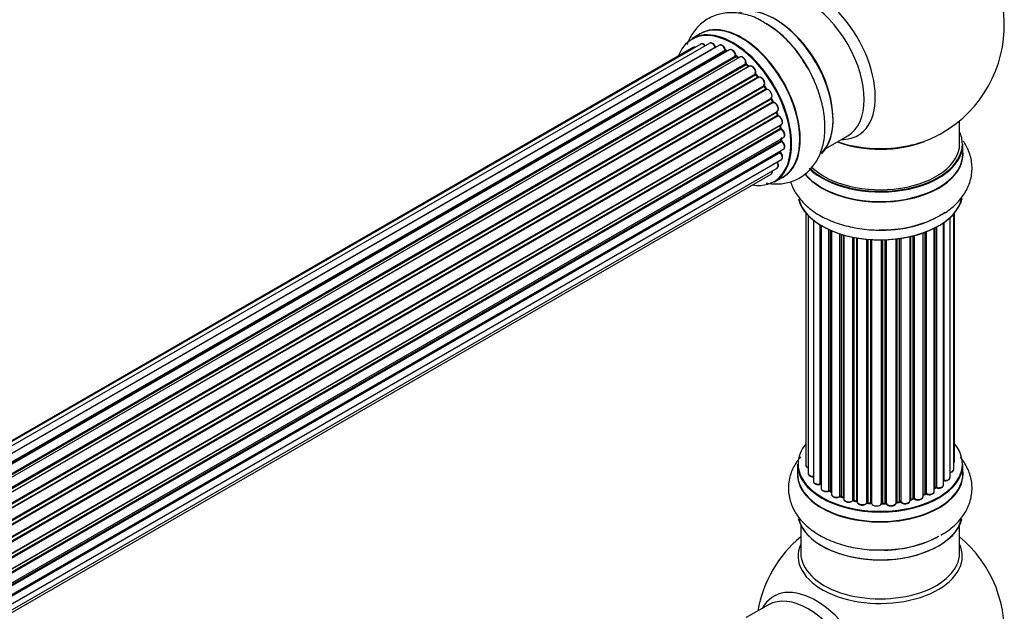
# Model space of a CAD drawing. Units: millimetres. Extents: x 0 to 1474, y 0 to 3459.
# Drawn here: x 1231 to 1430, y 1227 to 1346 of the extents above; entities that cross this region are included whole.
import ezdxf

# ---------------------------------------------------------------- set-up
doc = ezdxf.new("R2010")
doc.units = ezdxf.units.MM
doc.layers.add('DV6_Défaut', color=7, linetype='Continuous')
doc.layers.add('Défaut', color=7, linetype='Continuous')

# ---------------------------------------------------------------- blocks, each defined once
blk = doc.blocks.new('SE5')
at = {"layer": 'DV6_Défaut', "color": 7, "linetype": 'Continuous'}
for p, q in [((1368.33, 1342.87), (1366.67, 1341.91)), ((1366.93, 1340.14), (1041.48, 1152.24)), ((1368.46, 1340.85), (1041.71, 1152.2)), ((1370.26, 1341.01), (1042.76, 1151.93)), ((1044.23, 1151.35), (1371.36, 1340.21)), ((1372.22, 1340.61), (1044.33, 1151.3)), ((1045.8, 1150.49), (1373.39, 1339.63)), ((1373.54, 1339.43), (1046.04, 1150.34)), ((1374.28, 1339.67), (1046.19, 1150.25)), ((1373.78, 1339.38), (1373.64, 1339.44)), ((1047.62, 1149.21), (1375.48, 1338.5)), ((1375.61, 1338.28), (1047.83, 1149.04)), ((1376.34, 1338.23), (1048.16, 1148.76)), ((1376.05, 1338.06), (1375.71, 1338.29)), ((1049.51, 1147.5), (1377.54, 1336.89)), ((1377.64, 1336.66), (1049.69, 1147.32)), ((1050.06, 1146.93), (1378.04, 1336.29)), ((1378.31, 1336.36), (1050.11, 1146.87)), ((1378.13, 1336.31), (1377.74, 1336.68)), ((1051.36, 1145.42), (1379.49, 1334.86)), ((1379.55, 1334.64), (1051.5, 1145.23)), ((1051.85, 1144.78), (1379.91, 1334.19)), ((1380.1, 1334.13), (1051.94, 1144.66)), ((1379.99, 1334.22), (1379.64, 1334.66)), ((1053.05, 1143.04), (1381.22, 1332.51)), ((1381.25, 1332.29), (1053.16, 1142.87)), ((1053.46, 1142.37), (1381.56, 1331.8)), ((1381.74, 1331.68), (1053.56, 1142.21)), ((1381.63, 1331.84), (1381.33, 1332.33)), ((1054.51, 1140.46), (1382.67, 1329.93)), ((1382.67, 1329.73), (1054.58, 1140.31)), ((1054.83, 1139.79), (1382.91, 1329.21)), ((1382.98, 1329.26), (1382.74, 1329.78)), ((1383.08, 1329.05), (1054.92, 1139.59)), ((1055.67, 1137.79), (1383.86, 1327.27)), ((1383.74, 1327.07), (1055.71, 1137.68)), ((1055.9, 1137.16), (1383.91, 1326.54)), ((1384.06, 1326.35), (1055.98, 1136.93)), ((1383.97, 1326.61), (1383.8, 1327.13)), ((1420.62, 1320.72), (1420.62, 1325.39)), ((1056.5, 1135.12), (1384.7, 1324.6)), ((1384.42, 1324.42), (1056.51, 1135.1)), ((1056.63, 1134.6), (1384.51, 1323.9)), ((1384.64, 1323.69), (1056.68, 1134.34)), ((1384.56, 1323.98), (1384.48, 1324.48)), ((1056.98, 1132.56), (1385.13, 1322.02)), ((1057.02, 1132.25), (1384.68, 1321.42)), ((1384.74, 1321.5), (1384.74, 1321.79)), ((1393.64, 1319.79), (1398.08, 1322.35)), ((1384.79, 1321.2), (1057.04, 1131.97)), ((1057.11, 1130.25), (1385.13, 1319.63)), ((1421.27, 1318.72), (1421.27, 1320.64)), ((1056.97, 1128.32), (1384.7, 1317.54)), ((1057.11, 1130.23), (1384.42, 1319.2)), ((1384.5, 1318.97), (1057.11, 1129.95)), ((1056.67, 1126.94), (1383.86, 1315.84)), ((1056.46, 1126.29), (1382.64, 1314.61)), ((1383.32, 1313.08), (1384.98, 1314.03)), ((1389.64, 1306.81), (1389.64, 1255.96)), ((1390.1, 1306.3), (1390.1, 1254.29)), ((1391.15, 1305.36), (1391.15, 1252.71)), ((1418.69, 1253.48), (1418.69, 1305.86)), ((1419.45, 1255.11), (1419.45, 1306.63)), ((1419.6, 1256.8), (1419.6, 1306.81)), ((1392.49, 1252.17), (1392.49, 1304.42)), ((1392.72, 1304.28), (1392.72, 1252.12)), ((1392.74, 1304.27), (1392.74, 1251.29)), ((1394.27, 1250.8), (1394.27, 1303.47)), ((1394.52, 1303.35), (1394.52, 1250.78)), ((1415.52, 1250.66), (1415.52, 1303.73)), ((1415.68, 1251.42), (1415.68, 1303.81)), ((1415.93, 1303.94), (1415.93, 1251.46)), ((1417.36, 1251.98), (1417.36, 1304.81)), ((1417.45, 1304.88), (1417.45, 1252.92)), ((1394.81, 1303.23), (1394.81, 1250.1)), ((1396.5, 1249.68), (1396.5, 1302.59)), ((1396.75, 1302.51), (1396.75, 1249.69)), ((1397.24, 1249.51), (1397.24, 1302.37)), ((1397.27, 1302.36), (1397.27, 1249.18)), ((1399.09, 1248.85), (1399.09, 1301.91)), ((1399.33, 1301.87), (1399.33, 1248.89)), ((1399.88, 1248.77), (1399.88, 1301.77)), ((1400, 1301.75), (1400, 1248.57)), ((1401.92, 1248.35), (1401.92, 1301.49)), ((1402.15, 1301.47), (1402.15, 1248.42)), ((1402.72, 1248.37), (1402.72, 1301.43)), ((1402.89, 1301.42), (1402.89, 1248.26)), ((1404.87, 1248.2), (1404.87, 1301.37)), ((1405.06, 1301.37), (1405.06, 1248.3)), ((1405.64, 1248.32), (1405.64, 1301.38)), ((1405.85, 1301.39), (1405.85, 1248.23)), ((1407.81, 1248.4), (1407.81, 1301.54)), ((1407.96, 1301.56), (1407.96, 1248.53)), ((1408.53, 1248.62), (1408.53, 1301.64)), ((1408.76, 1301.67), (1408.76, 1248.56)), ((1410.64, 1248.83), (1410.64, 1302.02)), ((1410.72, 1302.04), (1410.72, 1249.1)), ((1411.24, 1249.25), (1411.24, 1302.16)), ((1411.48, 1302.23), (1411.48, 1249.23)), ((1413.25, 1249.6), (1413.25, 1302.77)), ((1413.66, 1250.2), (1413.66, 1302.92)), ((1413.91, 1303.01), (1413.91, 1250.21)), ((1387.97, 1256.13), (1387.97, 1254.22)), ((1421.27, 1254.22), (1421.27, 1256.13)), ((1394.56, 1250.69), (1394.81, 1250.55)), ((1413.25, 1249.94), (1413.62, 1250.11)), ((1415.52, 1251.25), (1415.64, 1251.33)), ((1396.79, 1249.6), (1397.27, 1249.43)), ((1399.36, 1248.81), (1399.9, 1248.69)), ((1402.16, 1248.34), (1402.73, 1248.29)), ((1405.06, 1248.22), (1405.64, 1248.23)), ((1407.94, 1248.44), (1408.5, 1248.53)), ((1410.68, 1249.01), (1411.2, 1249.17)), ((1388.62, 1243.84), (1388.62, 1238.25)), ((1420.62, 1238.25), (1420.62, 1243.84)), ((1382.08, 1227.79), (1377.64, 1225.23))]:
    blk.add_line(p, q, dxfattribs=at)
for centre, radius, start, end in [((1404.62, 1344.6), 25, 300, 63.2033), ((1370.87, 1326.7), 21.16, 30.2145, 60.1873), ((1373.86, 1339.8), 0.415, 193.5567, 238.7362), ((1375.98, 1338.65), 0.44, 188.2318, 232.888), ((1378.03, 1336.99), 0.424, 182.4893, 227.3821), ((1380.4, 1332.98), 0.97, 333.4154, 31.6196), ((1381.61, 1332.53), 0.345, 175.6168, 215.4688), ((1384.36, 1326.71), 0.402, 195.115, 240.4098), ((1383.72, 1325.29), 1.15, 28.06, 67.8665), ((1384.99, 1324.06), 0.436, 189.9034, 234.6368), ((1385.17, 1321.53), 0.433, 184.2278, 229.0094), ((1404.62, 1344.6), 25, 295.225, 300), ((1384.87, 1319.26), 0.396, 181.3676, 223.6638), ((1392.55, 1251.69), 0.396, 61.3676, 103.6638), ((1394.37, 1250.3), 0.433, 64.2278, 109.0094), ((1413.79, 1249.71), 0.44, 68.2318, 112.888), ((1415.84, 1250.97), 0.415, 73.5567, 118.7362), ((1396.64, 1249.19), 0.436, 69.9034, 114.6368), ((1398.35, 1249.67), 1.15, 268.0325, 307.8689), ((1399.26, 1248.42), 0.402, 75.115, 120.4098), ((1405.67, 1247.89), 0.345, 55.6168, 95.4687), ((1406.67, 1248.71), 0.97, 213.416, 271.6387), ((1411.33, 1248.76), 0.424, 62.4893, 107.3821), ((1404.62, 1222.33), 25, 129.7918, 170.2082), ((1404.62, 1222.33), 25, 293.2837, 50.2082)]:
    blk.add_arc(centre, radius, start, end, dxfattribs=at)
for centre, major_axis, ratio, start_param, end_param in [((1391.64, 1337.1), (8.48, -14.69), 0.57735, 0, 3.480381), ((1390.08, 1336.2), (-8, 13.86), 0.57735, 3.141593, 6.283185), ((1383.41, 1332.35), (8.27, -14.33), 0.57735, 0.1469, 3.02556), ((1383.34, 1332.31), (-8.32, 14.42), 0.57735, 3.284063, 6.145346), ((1376.65, 1328.45), (-8.32, 14.42), 0.57735, 3.141593, 6.283185), ((1383.76, 1332.56), (8, -13.86), 0.57735, 0.877397, 2.28107), ((1374.92, 1327.45), (-8.27, 14.33), 0.57735, 2.702611, 6.283185), ((1374.99, 1327.5), (8.32, -14.42), 0.57735, 0, 3.141593), ((1376.71, 1328.49), (8.35, -14.46), 0.57735, 0, 3.213107), ((1381.62, 1331.32), (-8.35, 14.46), 0.57735, 4.799177, 5.497787), ((1381.68, 1331.35), (8.32, -14.42), 0.57735, 1.518404, 2.312107), ((1374.92, 1327.45), (-8.27, 14.33), 0.57735, 0, 0.438981), ((1370.76, 1340.14), (0.5, -0.866), 0.57735, 1.329605, 3.112711), ((1367.43, 1339.27), (0.5, -0.866), 0.57735, 3.113015, 3.141593), ((1367.43, 1339.27), (0.5, -0.866), 0.57735, 2.58078, 3.113015), ((1368.96, 1339.98), (0.5, -0.866), 0.57735, 3.141593, 3.165157), ((1368.96, 1339.98), (0.5, -0.866), 0.57735, 1.815727, 3.141593), ((1370.76, 1340.14), (0.5, -0.866), 0.57735, 3.112711, 3.141593), ((1374.92, 1327.45), (7, -12.12), 0.57735, -3.577994, -3.535555), ((1371.24, 1340.2), (-0.186, -0.075), 0.195028, 2.200189, 3.141553), ((1371.48, 1340.23), (-0.1, 0.173), 0.57735, 1.329605, 1.782916), ((1372.72, 1339.74), (0.5, -0.866), 0.57735, 1.120166, 3.141593), ((1374.92, 1327.45), (7, -12.12), 0.57735, -3.816317, -3.750871), ((1373.26, 1339.65), (-0.194, -0.05), 0.355612, 2.236648, 3.141404), ((1373.53, 1339.6), (-0.1, 0.173), 0.57735, 1.120166, 2.481691), ((1375.28, 1327.66), (-6.75, 11.69), 0.57735, -0.624722, -0.598871), ((1373.56, 1339.26), (-0.079, -0.184), 0.645075, 3.14107, 3.855855), ((1375.28, 1327.66), (6.75, -11.69), 0.57735, -3.772517, -3.748269), ((1374.78, 1338.8), (0.5, -0.866), 0.57735, 3.114697, 3.141593), ((1374.78, 1338.8), (0.5, -0.866), 0.57735, 0.910726, 3.114697), ((1374.92, 1327.45), (7, -12.12), 0.57735, -4.050077, -3.963605), ((1375.34, 1338.56), (-0.199, -0.02), 0.500653, 2.300914, 3.141357), ((1375.62, 1338.44), (-0.1, 0.173), 0.57735, 0.910726, 2.272252), ((1375.6, 1338.13), (-0.112, -0.166), 0.52691, 3.142051, 3.965583), ((1374.78, 1327.37), (-7, 12.12), 0.57735, -0.910895, -0.869341), ((1376.84, 1337.37), (0.5, -0.866), 0.57735, 0.701286, 3.141593), ((1374.92, 1327.45), (7, -12.12), 0.57735, -4.267157, -4.176541), ((1377.4, 1336.99), (-0.199, 0.015), 0.623814, 2.40194, 3.142102), ((1377.69, 1336.8), (-0.1, 0.173), 0.57735, 0.701286, 2.062812), ((1377.6, 1336.53), (-0.136, -0.147), 0.385716, 3.142022, 4.036265), ((1374.78, 1327.37), (-7, 12.12), 0.57735, -1.120334, -1.07878), ((1377.99, 1336.16), (-0.14, -0.143), 0.355487, 3.15926, 4.046577), ((1378.08, 1336.42), (-0.1, 0.173), 0.57735, 2.021258, 2.543347), ((1378.81, 1335.49), (0.5, -0.866), 0.57735, 0.491847, 3.141593), ((1374.92, 1327.45), (7, -12.12), 0.57735, -4.482375, -4.39334), ((1379.62, 1334.74), (-0.1, 0.173), 0.57735, 0.491847, 1.853373), ((1379.35, 1334.99), (-0.191, 0.059), 0.719711, 2.552758, 3.142579), ((1379.48, 1334.53), (-0.154, -0.127), 0.227664, 3.141808, 4.077708), ((1374.78, 1327.37), (-7, 12.12), 0.57735, -1.329774, -1.28822), ((1379.84, 1334.09), (-0.157, -0.123), 0.194894, 3.157648, 4.083016), ((1379.98, 1334.29), (-0.1, 0.173), 0.57735, 1.811819, 3.063801), ((1380.6, 1333.26), (0.5, -0.866), 0.57735, 0.282407, 3.141593), ((1374.92, 1327.45), (7, -12.12), 0.57735, 1.586385, 1.675656), ((1381.34, 1332.36), (-0.1, 0.173), 0.57735, 0.282407, 1.643933), ((1381.1, 1332.66), (-0.167, 0.11), 0.784153, 2.766186, 3.134973), ((1381.16, 1332.22), (-0.169, -0.107), 0.059663, 3.141694, 4.095647), ((1374.78, 1327.37), (-7, 12.12), 0.57735, 4.743972, 4.785526), ((1381.46, 1331.73), (-0.171, -0.103), 0.025783, 3.141687, 4.096674), ((1381.65, 1331.86), (0.1, -0.173), 0.57735, 4.743972, 6.105498), ((1382.14, 1330.77), (0.5, -0.866), 0.57735, 0.072968, 2.963905), ((1381.82, 1331.5), (0.044, -0.195), 0.803641, 3.140261, 3.386541), ((1382.78, 1329.76), (-0.1, 0.173), 0.57735, 0.072968, 1.434494), ((1382.57, 1330.1), (-0.121, 0.159), 0.814324, 3.038855, 3.198932), ((1374.78, 1327.37), (7, -12.12), 0.57735, 1.39294, 1.434494), ((1374.92, 1327.45), (7, -12.12), 0.57735, 1.367312, 1.435361), ((1382.79, 1329.18), (-0.183, -0.082), 0.144455, 2.193791, 3.141451), ((1383.03, 1329.23), (-0.1, 0.173), 0.57735, 1.39294, 2.754465), ((1383.14, 1328.87), (-0.018, -0.199), 0.756074, 3.141306, 3.631997), ((1383.36, 1328.14), (-0.5, 0.866), 0.57735, 3.141593, 5.896058), ((1383.87, 1327.06), (0.1, -0.173), 0.57735, 3.477192, 4.366647), ((1383.61, 1327.07), (-0.19, -0.063), 0.276707, 2.215309, 3.128316), ((1374.78, 1327.37), (7, -12.12), 0.57735, 1.1835, 1.225054), ((1374.92, 1327.45), (7, -12.12), 0.57735, 1.154185, 1.225289), ((1383.78, 1326.55), (-0.192, -0.058), 0.308379, 2.222988, 3.141275), ((1384.04, 1326.52), (-0.1, 0.173), 0.57735, 1.1835, 2.545026), ((1384.09, 1326.17), (-0.067, -0.188), 0.675463, 3.140434, 3.812979), ((1384.2, 1325.47), (-0.5, 0.866), 0.57735, 3.141593, 5.686619), ((1384.28, 1324.46), (-0.197, -0.036), 0.430373, 2.264795, 2.945589), ((1384.56, 1324.37), (0.1, -0.173), 0.57735, 4.011887, 4.157207), ((1374.78, 1327.37), (7, -12.12), 0.57735, 0.974061, 1.015615), ((1384.37, 1323.95), (-0.198, -0.03), 0.458826, 2.278097, 3.141083), ((1384.64, 1323.85), (-0.1, 0.173), 0.57735, 0.974061, 2.335586), ((1374.92, 1327.45), (7, -12.12), 0.57735, 0.936444, 1.011351), ((1384.64, 1323.53), (-0.103, -0.171), 0.56533, 3.141867, 3.937085), ((1384.63, 1322.88), (-0.5, 0.866), 0.57735, 3.141593, 5.477179), ((1374.78, 1327.37), (7, -12.12), 0.57735, 0.764621, 0.806175), ((1384.54, 1321.51), (-0.2, 0.004), 0.58922, 2.366801, 3.141524), ((1384.82, 1321.34), (-0.1, 0.173), 0.57735, 0.764621, 2.126147), ((1384.76, 1321.06), (-0.129, -0.153), 0.430491, 3.142042, 4.018338), ((1375.28, 1327.66), (-6.75, 11.69), 0.57735, 3.853007, 3.903283), ((1375.28, 1327.66), (6.75, -11.69), 0.57735, 0.737686, 0.770136), ((1374.92, 1327.45), (7, -12.12), 0.57735, 0.747914, 0.785398), ((1384.63, 1322.88), (-0.5, 0.866), 0.57735, 3.121038, 3.141593), ((1404.62, 1328.88), (-16, 0), 0.57735, 0.998087, 2.162551), ((1391.64, 1337.1), (8.48, -14.69), 0.57735, 5.944397, 6.283185), ((1404.62, 1329.52), (16.85, 0), 0.57735, 4.995176, 5.396789), ((1404.62, 1320.72), (16.55, 0), 0.57735, 0, 0.258528), ((1374.92, 1327.45), (7, -12.12), 0.57735, 0.497833, 0.561906), ((1384.28, 1319.32), (-0.195, 0.045), 0.693863, 2.501024, 2.955093), ((1384.63, 1320.49), (-0.5, 0.866), 0.57735, 3.141593, 5.26774), ((1404.62, 1318.65), (-16.69, 0), 0.57735, 0.424408, 3.213107), ((1404.62, 1320.64), (-16.65, 0), 0.57735, 0.536701, 3.141593), ((1404.62, 1320.72), (16.55, 0), 0.57735, 3.679926, 6.283185), ((1404.62, 1320.72), (-16, 0), 0.57735, 0.520558, 3.141593), ((1404.62, 1329.52), (16.85, 0), 0.57735, 4.176507, 4.995176), ((1384.56, 1319.08), (-0.1, 0.173), 0.57735, 0.555182, 1.916707), ((1384.44, 1318.86), (-0.149, -0.133), 0.276836, 3.141825, 4.067847), ((1384.2, 1318.41), (-0.5, 0.866), 0.57735, 3.141593, 5.0583), ((1404.62, 1318.72), (16.65, 0), 0.57735, 3.567407, 6.283185), ((1383.36, 1316.71), (-0.5, 0.866), 0.57735, 3.172326, 4.761279), ((1383.36, 1316.71), (-0.5, 0.866), 0.57735, 3.141593, 3.172326), ((1382.14, 1315.48), (-0.5, 0.866), 0.57735, 3.141593, 4.139398), ((1376.71, 1328.49), (8.35, -14.46), 0.57735, 6.211671, 6.283185), ((1404.62, 1311), (16.65, 0), 0.57735, 3.284063, 6.145346), ((1404.62, 1310.92), (-16.55, 0), 0.57735, 0.1469, 3.02556), ((1404.62, 1312.92), (-16.65, 0), 0.57735, 1.518404, 2.470169), ((1404.62, 1312.99), (16.69, 0), 0.57735, 4.799177, 5.497787), ((1404.62, 1256.22), (-16.55, 0), 0.57735, 0, 3.580574), ((1404.62, 1256.22), (-16.55, 0), 0.57735, 5.844204, 6.283185), ((1404.62, 1256.13), (16.65, 0), 0.57735, 3.141593, 6.283185), ((1390.64, 1255.96), (1, 0), 0.57735, 3.141593, 4.139398), ((1418.6, 1256.8), (-1, 0), 0.57735, 2.58078, 3.113015), ((1418.6, 1256.8), (-1, 0), 0.57735, 3.113015, 3.141593), ((1404.62, 1254.15), (16.69, 0), 0.57735, 3.070078, 6.283185), ((1404.62, 1254.22), (-16.65, 0), 0.57735, 0, 3.141593), ((1391.1, 1254.29), (1, 0), 0.57735, 3.141593, 3.172326), ((1391.1, 1254.29), (1, 0), 0.57735, 3.172326, 4.761279), ((1418.45, 1255.11), (-1, 0), 0.57735, 1.815727, 3.141593), ((1418.45, 1255.11), (-1, 0), 0.57735, 3.141593, 3.165157), ((1404.62, 1254.15), (16.69, 0), 0.57735, 0, 0.071515), ((1392.15, 1252.71), (1, 0), 0.57735, 3.141593, 5.0583), ((1404.62, 1256.22), (14, 0), 0.57735, 3.639425, 3.703499), ((1392.42, 1252.27), (-0.041, 0.196), 0.276836, 3.141825, 4.067847), ((1392.55, 1252.06), (0.2, 0), 0.57735, 0.555182, 1.916707), ((1392.89, 1252.18), (0.136, 0.146), 0.693863, 2.501024, 2.955093), ((1416.36, 1251.98), (-1, 0), 0.57735, 1.120166, 3.141593), ((1404.62, 1256.22), (14, 0), 0.57735, -0.436401, -0.393963), ((1417.41, 1252.81), (0.2, 0), 0.57735, 1.329605, 1.782916), ((1417.69, 1253.48), (-1, 0), 0.57735, 1.329605, 3.112711), ((1417.5, 1253.03), (0.028, 0.198), 0.195028, 2.200189, 3.141553), ((1417.69, 1253.48), (-1, 0), 0.57735, 3.112711, 3.141593), ((1393.74, 1251.29), (1, 0), 0.57735, 3.141593, 5.26774), ((1404.62, 1256.22), (14, 0), 0.57735, 3.870162, 3.926991), ((1394.16, 1250.9), (-0.067, 0.188), 0.430491, 3.142042, 4.018338), ((1394.37, 1250.7), (0.2, 0), 0.57735, 0.764621, 2.126147), ((1404.62, 1255.81), (-13.5, 0), 0.57735, 0.711414, 0.761691), ((1404.62, 1256.38), (-14, 0), 0.57735, 0.764621, 0.806175), ((1394.66, 1250.86), (0.103, 0.171), 0.58922, 2.366801, 3.141524), ((1395.81, 1250.1), (1, 0), 0.57735, 3.121038, 3.141593), ((1395.81, 1250.1), (1, 0), 0.57735, 3.141593, 5.477179), ((1404.62, 1256.38), (14, 0), 0.57735, -0.910895, -0.869341), ((1404.62, 1256.22), (14, 0), 0.57735, -0.908484, -0.822013), ((1413.53, 1250.29), (-0.088, 0.18), 0.52691, 3.142051, 3.965583), ((1413.79, 1250.12), (0.2, 0), 0.57735, 0.910726, 2.272252), ((1414.52, 1250.66), (-1, 0), 0.57735, 0.910726, 3.114697), ((1414.03, 1250.3), (0.082, 0.183), 0.500653, 2.300914, 3.141357), ((1414.52, 1250.66), (-1, 0), 0.57735, 3.114697, 3.141593), ((1404.62, 1256.22), (14, 0), 0.57735, -0.674724, -0.609279), ((1404.62, 1255.81), (-13.5, 0), 0.57735, -3.766314, -3.740463), ((1415.52, 1251.49), (-0.119, 0.16), 0.645075, 3.14107, 3.855855), ((1415.84, 1251.35), (0.2, 0), 0.57735, 1.120166, 2.481691), ((1416.01, 1251.56), (0.054, 0.193), 0.355612, 2.236648, 3.141404), ((1404.62, 1256.22), (14, 0), 0.57735, 4.078037, 4.152944), ((1396.37, 1249.76), (-0.097, 0.175), 0.56533, 3.141867, 3.937085), ((1396.64, 1249.6), (0.2, 0), 0.57735, 0.974061, 2.335586), ((1404.62, 1256.38), (-14, 0), 0.57735, 0.974061, 1.015615), ((1396.87, 1249.79), (0.073, 0.186), 0.458826, 2.278097, 3.141083), ((1397.14, 1249.41), (-0.2, 0), 0.57735, 4.011887, 4.157207), ((1397.35, 1249.61), (0.067, 0.188), 0.430373, 2.264795, 2.945589), ((1398.27, 1249.18), (1, 0), 0.57735, 3.141593, 5.686619), ((1404.62, 1256.22), (14, 0), 0.57735, 4.295778, 4.366882), ((1398.93, 1248.92), (-0.13, 0.152), 0.675463, 3.140434, 3.812979), ((1399.26, 1248.79), (0.2, 0), 0.57735, 1.1835, 2.545026), ((1404.62, 1256.38), (-14, 0), 0.57735, 1.1835, 1.225054), ((1399.41, 1249), (0.046, 0.195), 0.308379, 2.222988, 3.141275), ((1399.81, 1248.67), (-0.2, 0), 0.57735, 3.477192, 4.366647), ((1399.95, 1248.88), (0.041, 0.196), 0.276707, 2.215309, 3.128316), ((1401, 1248.57), (1, 0), 0.57735, 3.141593, 5.896058), ((1404.62, 1256.22), (14, 0), 0.57735, 4.508904, 4.576954), ((1401.74, 1248.4), (-0.163, 0.115), 0.756074, 3.141306, 3.631997), ((1402.11, 1248.31), (0.2, 0), 0.57735, 1.39294, 2.754465), ((1404.62, 1256.38), (-14, 0), 0.57735, 1.39294, 1.434494), ((1402.18, 1248.54), (0.021, 0.199), 0.144455, 2.193791, 3.141451), ((1402.69, 1248.26), (0.2, 0), 0.57735, 0.072968, 1.434494), ((1403.89, 1248.31), (-1, 0), 0.57735, 0.072968, 2.963905), ((1403.09, 1248.27), (0.198, 0.025), 0.814324, 3.038855, 3.198932), ((1404.62, 1256.22), (14, 0), 0.57735, 4.727978, 4.817249), ((1405.07, 1248.18), (-0.2, 0), 0.57735, 4.743972, 6.105498), ((1404.68, 1248.23), (-0.191, 0.059), 0.803641, 3.140261, 3.386541), ((1404.62, 1256.38), (14, 0), 0.57735, 4.743972, 4.785526), ((1405.06, 1248.42), (-0.004, 0.2), 0.025783, 3.141687, 4.096674), ((1405.66, 1248.2), (0.2, 0), 0.57735, 0.282407, 1.643933), ((1405.63, 1248.43), (-0.008, 0.2), 0.059663, 3.141694, 4.095647), ((1406.81, 1248.4), (-1, 0), 0.57735, 0.282407, 3.141593), ((1406.04, 1248.27), (0.179, 0.09), 0.784153, 2.766186, 3.134973), ((1404.62, 1256.22), (14, 0), 0.57735, -1.340783, -1.251748), ((1408.01, 1248.42), (0.2, 0), 0.57735, 1.811819, 3.063801), ((1407.92, 1248.64), (-0.028, 0.198), 0.194894, 3.157648, 4.083016), ((1404.62, 1256.38), (14, 0), 0.57735, -1.329774, -1.28822), ((1408.47, 1248.73), (-0.033, 0.197), 0.227664, 3.141808, 4.077708), ((1408.58, 1248.51), (0.2, 0), 0.57735, 0.491847, 1.853373), ((1409.64, 1248.83), (-1, 0), 0.57735, 0.491847, 3.141593), ((1408.93, 1248.61), (0.147, 0.136), 0.719711, 2.552758, 3.142579), ((1410.8, 1249), (0.2, 0), 0.57735, 2.021258, 2.543347), ((1404.62, 1256.22), (14, 0), 0.57735, -1.125565, -1.034948), ((1410.63, 1249.21), (-0.054, 0.193), 0.355487, 3.15926, 4.046577), ((1404.62, 1256.38), (14, 0), 0.57735, -1.120334, -1.07878), ((1411.14, 1249.36), (-0.059, 0.191), 0.385716, 3.142022, 4.036265), ((1411.33, 1249.15), (0.2, 0), 0.57735, 0.701286, 2.062812), ((1412.25, 1249.6), (-1, 0), 0.57735, 0.701286, 3.141593), ((1411.64, 1249.3), (0.113, 0.165), 0.623814, 2.40194, 3.142102), ((1404.62, 1246.5), (-16.65, 0), 0.57735, 0.134787, 2.995604), ((1404.62, 1246.42), (16.55, 0), 0.57735, 3.283925, 6.153122), ((1404.62, 1237.64), (16.54, 0), 0.57735, 2.886298, 6.283185), ((1404.62, 1248.42), (16.65, 0), 0.57735, 4.763809, 5.497787), ((1404.62, 1248.48), (-16.69, 0), 0.57735, 1.663631, 2.356194), ((1404.62, 1237.64), (16.54, 0), 0.57735, 0, 0.255294), ((1404.62, 1238.25), (-16, 0), 0.57735, 0, 3.141593), ((1391.64, 1214.83), (8.48, -14.69), 0.57735, 0, 3.480381), ((1390.08, 1213.93), (-8, 13.86), 0.57735, 3.141593, 6.283185)]:
    blk.add_ellipse(centre, major_axis=major_axis, ratio=ratio, start_param=start_param, end_param=end_param, dxfattribs=at)
for points, knots in [([(1381.39, 1345.06), (1380.87, 1345.39), (1379.57, 1346.21), (1377.12, 1346.99), (1374.33, 1347.28), (1371.6, 1346.82), (1369.14, 1345.6), (1367.16, 1343.67), (1366.16, 1341.95), (1365.76, 1340.94), (1365.7, 1340.78)], [0, 0, 0, 0, 0.081065, 0.238899, 0.387733, 0.5294, 0.682127, 0.827858, 0.972109, 1, 1, 1, 1]), ([(1371.43, 1340.27), (1371.37, 1340.39), (1371.27, 1340.6), (1371.01, 1340.88), (1370.74, 1341.04), (1370.47, 1341.09), (1370.34, 1341.04), (1370.28, 1341.01)], [0, 0, 0, 0, 0.209952, 0.43344, 0.665113, 0.857976, 1, 1, 1, 1]), ([(1367.3, 1340.19), (1367.24, 1340.2), (1367.12, 1340.21), (1367.01, 1340.17), (1366.95, 1340.14)], [0, 0, 0, 0, 0.48809, 1, 1, 1, 1]), ([(1369.4, 1340.51), (1369.38, 1340.53), (1369.29, 1340.65), (1369.08, 1340.82), (1368.81, 1340.92), (1368.58, 1340.92), (1368.49, 1340.85), (1368.45, 1340.83)], [0, 0, 0, 0, 0.0651386, 0.3637618, 0.6423316, 0.8779961, 1, 1, 1, 1]), ([(1371.48, 1340.18), (1371.48, 1340.18), (1371.46, 1340.2), (1371.44, 1340.24), (1371.43, 1340.27), (1371.43, 1340.27)], [0, 0, 0, 0, 0.06343, 0.798063, 1, 1, 1, 1]), ([(1373.45, 1339.7), (1373.41, 1339.82), (1373.34, 1340.03), (1373.12, 1340.35), (1372.85, 1340.58), (1372.58, 1340.68), (1372.35, 1340.68), (1372.26, 1340.62), (1372.22, 1340.59)], [0, 0, 0, 0, 0.184627, 0.380263, 0.578967, 0.764151, 0.920835, 1, 1, 1, 1]), ([(1375.54, 1338.58), (1375.52, 1338.7), (1375.48, 1338.92), (1375.29, 1339.26), (1375.04, 1339.54), (1374.76, 1339.71), (1374.5, 1339.75), (1374.37, 1339.7), (1374.3, 1339.67)], [0, 0, 0, 0, 0.172688, 0.35536, 0.537763, 0.726239, 0.883191, 1, 1, 1, 1]), ([(1377.6, 1336.97), (1377.6, 1337.09), (1377.59, 1337.29), (1377.45, 1337.65), (1377.23, 1337.97), (1376.96, 1338.2), (1376.69, 1338.3), (1376.47, 1338.3), (1376.37, 1338.24), (1376.34, 1338.22)], [0, 0, 0, 0, 0.157222, 0.322024, 0.48571, 0.651386, 0.805776, 0.936407, 1, 1, 1, 1]), ([(1381.66, 1312.83), (1382.58, 1312.67), (1384.37, 1312.55), (1387.05, 1313.09), (1389.45, 1314.4), (1391.36, 1316.39), (1392.67, 1318.82), (1393.42, 1321.65), (1393.57, 1324.85), (1393.11, 1328.35), (1392.04, 1331.93), (1390.66, 1335.07), (1389.61, 1336.67), (1389.16, 1337.34)], [0, 0, 0, 0, 0.088869, 0.174843, 0.267201, 0.355782, 0.443886, 0.535817, 0.633519, 0.735479, 0.838405, 0.940976, 1, 1, 1, 1]), ([(1378.17, 1336.27), (1378.17, 1336.28), (1378.15, 1336.28), (1378.14, 1336.29), (1378.13, 1336.31)], [0, 0, 0, 0, 0.108661, 1, 1, 1, 1]), ([(1379.54, 1334.93), (1379.56, 1335.04), (1379.59, 1335.23), (1379.51, 1335.59), (1379.33, 1335.93), (1379.08, 1336.22), (1378.8, 1336.39), (1378.53, 1336.44), (1378.4, 1336.39), (1378.33, 1336.36)], [0, 0, 0, 0, 0.149884, 0.300582, 0.454289, 0.607376, 0.765332, 0.897988, 1, 1, 1, 1]), ([(1379.64, 1334.66), (1379.62, 1334.68), (1379.59, 1334.72), (1379.56, 1334.8), (1379.54, 1334.86), (1379.54, 1334.91), (1379.54, 1334.93), (1379.54, 1334.93), (1379.54, 1334.93)], [0, 0, 0, 0, 0.209267, 0.425205, 0.617526, 0.792409, 0.959893, 1, 1, 1, 1]), ([(1380.1, 1334.13), (1380.09, 1334.13), (1380.07, 1334.14), (1380.03, 1334.17), (1380.01, 1334.2), (1379.99, 1334.22)], [0, 0, 0, 0, 0.342651, 0.679613, 1, 1, 1, 1]), ([(1381.22, 1333.49), (1381.16, 1333.6), (1381.05, 1333.8), (1380.78, 1334.06), (1380.5, 1334.19), (1380.25, 1334.2), (1380.13, 1334.14), (1380.08, 1334.11)], [0, 0, 0, 0, 0.207075, 0.438687, 0.680429, 0.868588, 1, 1, 1, 1]), ([(1381.78, 1331.69), (1381.78, 1331.69), (1381.78, 1331.69), (1381.77, 1331.7), (1381.73, 1331.72), (1381.69, 1331.76), (1381.65, 1331.8), (1381.64, 1331.83), (1381.63, 1331.84)], [0, 0, 0, 0, 0.053655, 0.25851, 0.464807, 0.679854, 0.916611, 1, 1, 1, 1]), ([(1382.74, 1329.78), (1382.73, 1329.81), (1382.71, 1329.85), (1382.7, 1329.91), (1382.7, 1329.93), (1382.7, 1329.94), (1382.7, 1329.95)], [0, 0, 0, 0, 0.34831, 0.66613, 0.956835, 1, 1, 1, 1]), ([(1383.15, 1329.07), (1383.15, 1329.07), (1383.15, 1329.07), (1383.11, 1329.08), (1383.07, 1329.12), (1383.03, 1329.17), (1382.99, 1329.22), (1382.98, 1329.25), (1382.98, 1329.26)], [0, 0, 0, 0, 0.1714032, 0.3503989, 0.5288332, 0.7246537, 0.9367129, 1, 1, 1, 1]), ([(1383.85, 1327.28), (1383.89, 1327.3), (1383.98, 1327.35), (1384.09, 1327.53), (1384.14, 1327.79), (1384.09, 1328.12), (1383.95, 1328.46), (1383.72, 1328.77), (1383.44, 1329), (1383.26, 1329.04), (1383.15, 1329.07)], [0, 0, 0, 0, 0.058002, 0.167996, 0.286283, 0.424893, 0.570879, 0.71579, 0.863123, 1, 1, 1, 1]), ([(1383.8, 1327.13), (1383.8, 1327.16), (1383.79, 1327.19), (1383.78, 1327.22), (1383.79, 1327.23)], [0, 0, 0, 0, 0.5488613, 1, 1, 1, 1]), ([(1384.69, 1324.61), (1384.75, 1324.65), (1384.86, 1324.73), (1384.96, 1324.95), (1384.97, 1325.23), (1384.9, 1325.55), (1384.8, 1325.74), (1384.74, 1325.84)], [0, 0, 0, 0, 0.162079, 0.348922, 0.561321, 0.80349, 1, 1, 1, 1]), ([(1385.11, 1322.02), (1385.13, 1322.02), (1385.21, 1322.05), (1385.32, 1322.2), (1385.4, 1322.44), (1385.39, 1322.75), (1385.28, 1323.09), (1385.08, 1323.42), (1384.88, 1323.62), (1384.77, 1323.69), (1384.74, 1323.7)], [0, 0, 0, 0, 0.030701, 0.162857, 0.295402, 0.4506, 0.620992, 0.791266, 0.956948, 1, 1, 1, 1]), ([(1385.12, 1319.63), (1385.17, 1319.66), (1385.27, 1319.73), (1385.37, 1319.93), (1385.41, 1320.19), (1385.35, 1320.53), (1385.19, 1320.87), (1385.01, 1321.1), (1384.91, 1321.19), (1384.89, 1321.21)], [0, 0, 0, 0, 0.100265, 0.242172, 0.399405, 0.581935, 0.770879, 0.951394, 1, 1, 1, 1]), ([(1416.63, 1306.32), (1417.18, 1306.6), (1418.54, 1307.31), (1420.44, 1309.05), (1422.08, 1311.32), (1423.06, 1313.91), (1423.23, 1316.66), (1422.59, 1319.2), (1421.78, 1320.66), (1421.35, 1321.29)], [0, 0, 0, 0, 0.085369, 0.251582, 0.408317, 0.557505, 0.71834, 0.871807, 1, 1, 1, 1]), ([(1384.67, 1317.54), (1384.69, 1317.54), (1384.77, 1317.56), (1384.89, 1317.71), (1384.97, 1317.94), (1384.96, 1318.25), (1384.86, 1318.59), (1384.71, 1318.85), (1384.61, 1318.96), (1384.59, 1318.99)], [0, 0, 0, 0, 0.028377, 0.18937, 0.348025, 0.533014, 0.738004, 0.943479, 1, 1, 1, 1]), ([(1382.62, 1314.61), (1382.63, 1314.61), (1382.71, 1314.64), (1382.83, 1314.78), (1382.91, 1315.01), (1382.91, 1315.19), (1382.9, 1315.29)], [0, 0, 0, 0, 0.052252, 0.362243, 0.667118, 1, 1, 1, 1]), ([(1383.87, 1315.86), (1383.9, 1315.88), (1383.99, 1315.93), (1384.09, 1316.11), (1384.14, 1316.36), (1384.09, 1316.69), (1383.99, 1316.94), (1383.91, 1317.06), (1383.9, 1317.08)], [0, 0, 0, 0, 0.080662, 0.268796, 0.471917, 0.709803, 0.96002, 1, 1, 1, 1]), ([(1386.54, 1313.11), (1386.65, 1312.75), (1387.1, 1311.56), (1388.27, 1309.66), (1390.35, 1307.61), (1393.04, 1305.87), (1396.31, 1304.52), (1399.94, 1303.65), (1403.35, 1303.28), (1405.26, 1303.4), (1406.07, 1303.45)], [0, 0, 0, 0, 0.054199, 0.183548, 0.318515, 0.461955, 0.611646, 0.762757, 0.913345, 1, 1, 1, 1]), ([(1388.53, 1257.62), (1388.04, 1257.02), (1387.1, 1255.67), (1386.19, 1253.22), (1386.02, 1250.48), (1386.69, 1247.8), (1388.07, 1245.42), (1390.08, 1243.33), (1392.7, 1241.55), (1395.91, 1240.15), (1399.51, 1239.22), (1403.08, 1238.79), (1405.16, 1238.89), (1406.17, 1238.94)], [0, 0, 0, 0, 0.074666, 0.161029, 0.254133, 0.342973, 0.43091, 0.52226, 0.619333, 0.720984, 0.82395, 0.926583, 1, 1, 1, 1]), ([(1389.65, 1255.98), (1389.65, 1255.96), (1389.63, 1255.88), (1389.69, 1255.71), (1389.85, 1255.52), (1390.01, 1255.43), (1390.1, 1255.4)], [0, 0, 0, 0, 0.052252, 0.362243, 0.667118, 1, 1, 1, 1]), ([(1416.83, 1241.82), (1417.42, 1242.19), (1418.76, 1243.03), (1420.7, 1244.82), (1422.25, 1247.13), (1423.12, 1249.74), (1423.19, 1252.48), (1422.43, 1255.12), (1421.42, 1256.75), (1420.79, 1257.52), (1420.73, 1257.59)], [0, 0, 0, 0, 0.095122, 0.252572, 0.400808, 0.542393, 0.69449, 0.840369, 0.985461, 1, 1, 1, 1]), ([(1419.46, 1256.45), (1419.5, 1256.5), (1419.57, 1256.6), (1419.59, 1256.71), (1419.59, 1256.78)], [0, 0, 0, 0, 0.488137, 1, 1, 1, 1]), ([(1390.11, 1254.26), (1390.11, 1254.23), (1390.11, 1254.13), (1390.21, 1253.95), (1390.41, 1253.78), (1390.71, 1253.66), (1390.99, 1253.62), (1391.13, 1253.63), (1391.15, 1253.63)], [0, 0, 0, 0, 0.080662, 0.268796, 0.471917, 0.709803, 0.96002, 1, 1, 1, 1]), ([(1418.69, 1254.47), (1418.72, 1254.48), (1418.86, 1254.5), (1419.11, 1254.59), (1419.34, 1254.77), (1419.45, 1254.97), (1419.44, 1255.09), (1419.44, 1255.13)], [0, 0, 0, 0, 0.06513, 0.363716, 0.64225, 0.877885, 1, 1, 1, 1]), ([(1391.16, 1252.73), (1391.15, 1252.72), (1391.13, 1252.63), (1391.2, 1252.46), (1391.36, 1252.27), (1391.63, 1252.12), (1391.97, 1252.04), (1392.28, 1252.05), (1392.42, 1252.07), (1392.46, 1252.08)], [0, 0, 0, 0, 0.028377, 0.18937, 0.348025, 0.533014, 0.738004, 0.943479, 1, 1, 1, 1]), ([(1415.96, 1251.37), (1416.08, 1251.34), (1416.31, 1251.3), (1416.69, 1251.33), (1417.02, 1251.45), (1417.25, 1251.63), (1417.36, 1251.83), (1417.35, 1251.95), (1417.35, 1251.99)], [0, 0, 0, 0, 0.184616, 0.38024, 0.578932, 0.764105, 0.920779, 1, 1, 1, 1]), ([(1417.36, 1252.84), (1417.37, 1252.84), (1417.39, 1252.84), (1417.43, 1252.84), (1417.46, 1252.84), (1417.47, 1252.84)], [0, 0, 0, 0, 0.06343, 0.798063, 1, 1, 1, 1]), ([(1417.47, 1252.84), (1417.6, 1252.82), (1417.83, 1252.81), (1418.2, 1252.89), (1418.48, 1253.05), (1418.66, 1253.25), (1418.68, 1253.39), (1418.68, 1253.46)], [0, 0, 0, 0, 0.209956, 0.43345, 0.665128, 0.857996, 1, 1, 1, 1]), ([(1392.75, 1251.3), (1392.75, 1251.24), (1392.75, 1251.12), (1392.88, 1250.93), (1393.09, 1250.77), (1393.41, 1250.65), (1393.78, 1250.62), (1394.07, 1250.66), (1394.2, 1250.7), (1394.23, 1250.71)], [0, 0, 0, 0, 0.100265, 0.242172, 0.399405, 0.581935, 0.770879, 0.951394, 1, 1, 1, 1]), ([(1394.82, 1250.11), (1394.82, 1250.09), (1394.8, 1250.01), (1394.87, 1249.83), (1395.04, 1249.65), (1395.31, 1249.5), (1395.67, 1249.43), (1396.05, 1249.44), (1396.32, 1249.52), (1396.43, 1249.57), (1396.46, 1249.59)], [0, 0, 0, 0, 0.030701, 0.162857, 0.295402, 0.4506, 0.620992, 0.791266, 0.956948, 1, 1, 1, 1]), ([(1413.95, 1250.12), (1414.06, 1250.07), (1414.27, 1250), (1414.66, 1249.99), (1415.03, 1250.07), (1415.31, 1250.23), (1415.49, 1250.43), (1415.51, 1250.57), (1415.51, 1250.64)], [0, 0, 0, 0, 0.17269, 0.355365, 0.537771, 0.726249, 0.883203, 1, 1, 1, 1]), ([(1397.28, 1249.18), (1397.28, 1249.11), (1397.29, 1248.97), (1397.44, 1248.78), (1397.67, 1248.62), (1397.99, 1248.52), (1398.2, 1248.52), (1398.31, 1248.52)], [0, 0, 0, 0, 0.162082, 0.348996, 0.561475, 0.803735, 1, 1, 1, 1]), ([(1399.9, 1248.69), (1399.93, 1248.68), (1399.96, 1248.67), (1399.99, 1248.66), (1400, 1248.65)], [0, 0, 0, 0, 0.548861, 1, 1, 1, 1]), ([(1400.01, 1248.57), (1400.01, 1248.53), (1400, 1248.42), (1400.11, 1248.24), (1400.31, 1248.07), (1400.61, 1247.94), (1400.98, 1247.89), (1401.37, 1247.94), (1401.7, 1248.07), (1401.83, 1248.2), (1401.9, 1248.28)], [0, 0, 0, 0, 0.057991, 0.167986, 0.286274, 0.424887, 0.570874, 0.715786, 0.863121, 1, 1, 1, 1]), ([(1401.9, 1248.28), (1401.9, 1248.28), (1401.91, 1248.29), (1401.94, 1248.31), (1401.99, 1248.33), (1402.06, 1248.34), (1402.12, 1248.34), (1402.15, 1248.34), (1402.16, 1248.34)], [0, 0, 0, 0, 0.171403, 0.350399, 0.528833, 0.724654, 0.936713, 1, 1, 1, 1]), ([(1402.73, 1248.29), (1402.76, 1248.28), (1402.8, 1248.28), (1402.86, 1248.26), (1402.88, 1248.24), (1402.89, 1248.24), (1402.89, 1248.24)], [0, 0, 0, 0, 0.34831, 0.66613, 0.956835, 1, 1, 1, 1]), ([(1404.86, 1248.16), (1404.86, 1248.16), (1404.86, 1248.16), (1404.87, 1248.17), (1404.91, 1248.19), (1404.96, 1248.21), (1405.02, 1248.21), (1405.05, 1248.22), (1405.06, 1248.22)], [0, 0, 0, 0, 0.053655, 0.25851, 0.464807, 0.679854, 0.916611, 1, 1, 1, 1]), ([(1406.7, 1247.74), (1406.83, 1247.74), (1407.05, 1247.73), (1407.41, 1247.84), (1407.67, 1248.01), (1407.8, 1248.23), (1407.81, 1248.36), (1407.81, 1248.42)], [0, 0, 0, 0, 0.206914, 0.438572, 0.680364, 0.868562, 1, 1, 1, 1]), ([(1407.81, 1248.4), (1407.82, 1248.4), (1407.84, 1248.41), (1407.88, 1248.43), (1407.92, 1248.44), (1407.94, 1248.44)], [0, 0, 0, 0, 0.3426512, 0.6796135, 1, 1, 1, 1]), ([(1408.5, 1248.53), (1408.53, 1248.53), (1408.58, 1248.54), (1408.66, 1248.53), (1408.73, 1248.51), (1408.77, 1248.49), (1408.78, 1248.48), (1408.79, 1248.48), (1408.79, 1248.48)], [0, 0, 0, 0, 0.209267, 0.425205, 0.617526, 0.792409, 0.959893, 1, 1, 1, 1]), ([(1408.79, 1248.48), (1408.87, 1248.41), (1409.02, 1248.28), (1409.38, 1248.18), (1409.76, 1248.16), (1410.14, 1248.24), (1410.42, 1248.39), (1410.6, 1248.6), (1410.62, 1248.74), (1410.63, 1248.81)], [0, 0, 0, 0, 0.149885, 0.300584, 0.454293, 0.607381, 0.765338, 0.897995, 1, 1, 1, 1]), ([(1410.64, 1249), (1410.64, 1249), (1410.65, 1249), (1410.67, 1249.01), (1410.68, 1249.01)], [0, 0, 0, 0, 0.108661, 1, 1, 1, 1]), ([(1411.52, 1249.14), (1411.62, 1249.08), (1411.81, 1248.98), (1412.19, 1248.92), (1412.57, 1248.96), (1412.91, 1249.08), (1413.13, 1249.26), (1413.24, 1249.46), (1413.24, 1249.57), (1413.23, 1249.61)], [0, 0, 0, 0, 0.157217, 0.322013, 0.485695, 0.651365, 0.805751, 0.936377, 1, 1, 1, 1])]:
    blk.add_open_spline(points, degree=3, knots=knots, dxfattribs=at)
for points, weights in [([(1382.74, 1329.78), (1382.74, 1329.77), (1382.67, 1329.73)], [0.858779221883, 0.825889239174, 1]), ([(1402.73, 1248.29), (1402.72, 1248.29), (1402.72, 1248.37)], [0.858779221884, 0.825889239171, 1])]:
    blk.add_rational_spline(points, weights, degree=2, dxfattribs=at)

msp = doc.modelspace()

# ---------------------------------------------------------------- block references
at = {"layer": 'Défaut'}
msp.add_blockref('SE5', (0, 0), dxfattribs=at)

doc.saveas('drawing.dxf')
